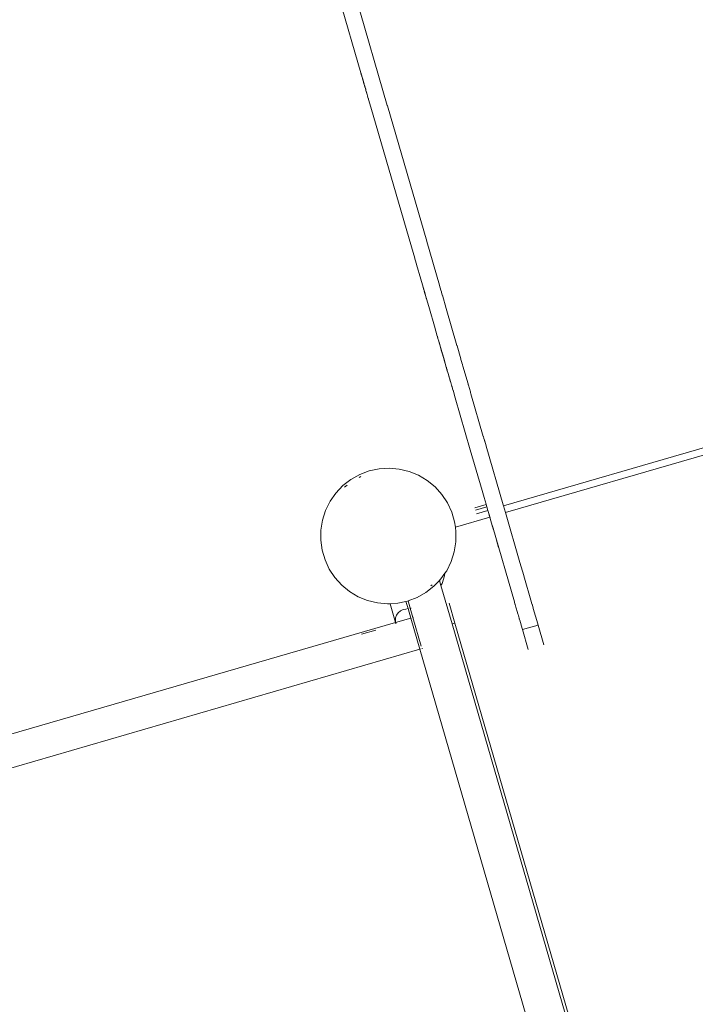
# Model space of a CAD drawing. Units: centimetres. Extents: x -34 to 5004, y -626 to 2958.
# Drawn here: x 3754 to 3813, y 1242 to 1329 of the extents above; entities that cross this region are included whole.
import ezdxf

# ---------------------------------------------------------------- set-up
doc = ezdxf.new("R2010")
doc.units = ezdxf.units.CM
doc.header["$MEASUREMENT"] = 0
doc.layers.add('2D - Rysunki i Obrazki', color=7, linetype='Continuous')

msp = doc.modelspace()

# ---------------------------------------------------------------- linework, layer by layer
at = {"layer": '2D - Rysunki i Obrazki', "color": 7, "linetype": 'Continuous', "lineweight": 13}
for p, q in [((3779.077, 1340.964), (3783.799, 1324.703)), ((3786.135, 1321.816), (3780.453, 1341.384)), ((3783.799, 1324.703), (3783.803, 1324.689)), ((3783.799, 1324.703), (3783.803, 1324.689)), ((3783.804, 1324.687), (3783.799, 1324.703)), ((3783.813, 1324.655), (3783.803, 1324.689)), ((3783.803, 1324.689), (3783.816, 1324.645)), ((3783.817, 1324.641), (3783.804, 1324.687)), ((3783.816, 1324.645), (3783.813, 1324.655)), ((3783.816, 1324.645), (3783.817, 1324.641)), ((3783.816, 1324.645), (3783.837, 1324.574)), ((3783.818, 1324.638), (3783.817, 1324.641)), ((3783.838, 1324.567), (3783.817, 1324.641)), ((3783.819, 1324.633), (3783.818, 1324.638)), ((3783.821, 1324.628), (3783.819, 1324.633)), ((3783.823, 1324.618), (3783.821, 1324.628)), ((3783.825, 1324.613), (3783.823, 1324.618)), ((3783.826, 1324.609), (3783.825, 1324.613)), ((3783.828, 1324.603), (3783.826, 1324.609)), ((3783.83, 1324.595), (3783.828, 1324.603)), ((3783.834, 1324.583), (3783.83, 1324.595)), ((3783.835, 1324.579), (3783.834, 1324.583)), ((3783.837, 1324.574), (3783.835, 1324.579)), ((3783.837, 1324.574), (3783.838, 1324.567)), ((3783.837, 1324.574), (3783.865, 1324.477)), ((3783.84, 1324.562), (3783.838, 1324.567)), ((3783.867, 1324.468), (3783.838, 1324.567)), ((3783.841, 1324.559), (3783.84, 1324.562)), ((3783.844, 1324.549), (3783.841, 1324.559)), ((3783.844, 1324.546), (3783.844, 1324.549)), ((3783.847, 1324.539), (3783.844, 1324.546)), ((3783.851, 1324.523), (3783.847, 1324.539)), ((3783.858, 1324.499), (3783.851, 1324.523)), ((3783.861, 1324.491), (3783.858, 1324.499)), ((3783.863, 1324.484), (3783.861, 1324.491)), ((3783.865, 1324.477), (3783.863, 1324.484)), ((3783.865, 1324.477), (3783.867, 1324.468)), ((3783.865, 1324.477), (3783.9, 1324.356)), ((3783.87, 1324.459), (3783.867, 1324.468)), ((3783.903, 1324.346), (3783.867, 1324.468)), ((3783.87, 1324.459), (3783.889, 1324.395)), ((3783.893, 1324.378), (3783.889, 1324.395)), ((3783.897, 1324.365), (3783.893, 1324.378)), ((3783.9, 1324.356), (3783.897, 1324.365)), ((3783.901, 1324.351), (3783.9, 1324.356)), ((3783.9, 1324.356), (3783.941, 1324.214)), ((3783.901, 1324.351), (3783.905, 1324.338)), ((3783.932, 1324.244), (3783.903, 1324.346)), ((3783.905, 1324.338), (3783.907, 1324.332)), ((3783.907, 1324.332), (3783.91, 1324.32)), ((3783.93, 1324.252), (3783.91, 1324.32)), ((3783.93, 1324.252), (3783.931, 1324.249)), ((3783.931, 1324.249), (3783.932, 1324.244)), ((3783.934, 1324.238), (3783.932, 1324.244)), ((3783.954, 1324.169), (3783.934, 1324.238)), ((3783.941, 1324.214), (3783.988, 1324.053)), ((3783.954, 1324.169), (3783.956, 1324.163)), ((3783.963, 1324.137), (3783.956, 1324.163)), ((3783.977, 1324.089), (3783.963, 1324.137)), ((3783.979, 1324.082), (3783.977, 1324.089)), ((3783.979, 1324.082), (3783.984, 1324.067)), ((3783.992, 1324.04), (3783.979, 1324.082)), ((3783.984, 1324.067), (3783.988, 1324.053)), ((3783.988, 1324.053), (3783.992, 1324.04)), ((3783.988, 1324.053), (3784.04, 1323.873)), ((3783.999, 1324.012), (3783.992, 1324.04)), ((3784.044, 1323.859), (3783.992, 1324.04)), ((3784.006, 1323.989), (3783.999, 1324.012)), ((3784.008, 1323.982), (3784.006, 1323.989)), ((3784.012, 1323.968), (3784.008, 1323.982)), ((3784.015, 1323.958), (3784.012, 1323.968)), ((3784.016, 1323.955), (3784.015, 1323.958)), ((3784.034, 1323.894), (3784.016, 1323.955)), ((3784.035, 1323.891), (3784.034, 1323.894)), ((3784.036, 1323.886), (3784.035, 1323.891)), ((3784.039, 1323.877), (3784.036, 1323.886)), ((3784.04, 1323.873), (3784.039, 1323.877)), ((3784.04, 1323.873), (3784.044, 1323.859)), ((3784.04, 1323.873), (3784.096, 1323.679)), ((3784.059, 1323.809), (3784.044, 1323.859)), ((3784.06, 1323.805), (3784.059, 1323.809)), ((3784.073, 1323.757), (3784.06, 1323.805)), ((3784.075, 1323.754), (3784.073, 1323.757)), ((3784.08, 1323.736), (3784.075, 1323.754)), ((3784.096, 1323.679), (3784.08, 1323.736)), ((3784.101, 1323.664), (3784.096, 1323.679)), ((3784.096, 1323.679), (3784.157, 1323.471)), ((3784.129, 1323.567), (3784.101, 1323.664)), ((3784.133, 1323.552), (3784.129, 1323.567)), ((3784.137, 1323.538), (3784.133, 1323.552)), ((3784.14, 1323.53), (3784.137, 1323.538)), ((3784.157, 1323.471), (3784.14, 1323.53)), ((3784.158, 1323.465), (3784.157, 1323.471)), ((3784.157, 1323.471), (3784.203, 1323.312)), ((3784.158, 1323.465), (3784.161, 1323.455)), ((3784.165, 1323.443), (3784.161, 1323.455)), ((3784.203, 1323.312), (3784.165, 1323.443)), ((3784.205, 1323.304), (3784.203, 1323.312)), ((3784.222, 1323.246), (3784.205, 1323.304)), ((3784.223, 1323.243), (3784.222, 1323.246)), ((3784.246, 1323.164), (3784.223, 1323.243)), ((3784.249, 1323.152), (3784.246, 1323.164)), ((3784.249, 1323.152), (3784.356, 1322.785)), ((3784.287, 1323.022), (3784.354, 1322.793)), ((3784.356, 1322.785), (3784.358, 1322.777)), ((3784.393, 1322.657), (3784.358, 1322.777)), ((3784.393, 1322.657), (3784.395, 1322.649)), ((3784.397, 1322.642), (3784.395, 1322.649)), ((3784.397, 1322.642), (3784.457, 1322.436)), ((3784.46, 1322.426), (3784.457, 1322.436)), ((3784.465, 1322.409), (3784.46, 1322.426)), ((3784.465, 1322.409), (3784.467, 1322.403)), ((3784.467, 1322.403), (3784.478, 1322.364)), ((3784.478, 1322.364), (3784.482, 1322.349)), ((3784.482, 1322.349), (3784.485, 1322.34)), ((3784.485, 1322.34), (3784.676, 1321.683)), ((3784.679, 1321.672), (3784.676, 1321.683)), ((3784.679, 1321.672), (3788.265, 1309.324)), ((3786.137, 1321.81), (3786.135, 1321.816)), ((3786.14, 1321.799), (3786.137, 1321.81)), ((3786.143, 1321.788), (3786.14, 1321.799)), ((3786.143, 1321.788), (3786.145, 1321.784)), ((3786.145, 1321.784), (3789.619, 1309.82)), ((3788.265, 1309.324), (3788.266, 1309.321)), ((3788.266, 1309.321), (3788.56, 1308.309)), ((3789.619, 1309.82), (3789.622, 1309.809)), ((3789.624, 1309.803), (3789.622, 1309.809)), ((3789.624, 1309.803), (3790.75, 1305.926)), ((3788.56, 1308.309), (3788.561, 1308.305)), ((3788.57, 1308.275), (3788.561, 1308.305)), ((3788.57, 1308.275), (3788.571, 1308.27)), ((3788.571, 1308.27), (3788.573, 1308.265)), ((3788.574, 1308.258), (3788.573, 1308.265)), ((3788.574, 1308.258), (3788.598, 1308.178)), ((3788.601, 1308.167), (3788.598, 1308.178)), ((3788.715, 1307.775), (3788.601, 1308.167)), ((3788.715, 1307.775), (3788.716, 1307.77)), ((3788.716, 1307.77), (3788.718, 1307.763)), ((3789.473, 1305.165), (3788.718, 1307.763)), ((3789.216, 1306.048), (3789.21, 1306.069)), ((3789.227, 1306.012), (3789.216, 1306.048)), ((3789.242, 1305.959), (3789.27, 1305.862)), ((3789.27, 1305.862), (3789.345, 1305.603)), ((3790.75, 1305.926), (3790.754, 1305.911)), ((3790.874, 1305.498), (3790.754, 1305.911)), ((3789.345, 1305.603), (3789.414, 1305.367)), ((3789.439, 1305.282), (3789.403, 1305.406)), ((3789.414, 1305.367), (3789.475, 1305.156)), ((3789.486, 1305.118), (3789.439, 1305.282)), ((3789.473, 1305.165), (3789.475, 1305.156)), ((3789.475, 1305.156), (3789.486, 1305.118)), ((3789.475, 1305.156), (3789.505, 1305.053)), ((3789.488, 1305.112), (3789.486, 1305.118)), ((3789.488, 1305.112), (3789.623, 1304.647)), ((3789.544, 1304.92), (3789.503, 1305.062)), ((3789.582, 1304.789), (3789.544, 1304.92)), ((3790.874, 1305.498), (3790.877, 1305.486)), ((3790.877, 1305.486), (3790.922, 1305.331)), ((3790.922, 1305.331), (3790.925, 1305.321)), ((3790.925, 1305.321), (3790.929, 1305.309)), ((3790.929, 1305.309), (3790.93, 1305.304)), ((3790.93, 1305.304), (3790.935, 1305.287)), ((3790.937, 1305.28), (3790.935, 1305.287)), ((3790.994, 1305.086), (3790.937, 1305.28)), ((3790.996, 1305.076), (3790.994, 1305.086)), ((3791, 1305.063), (3790.996, 1305.076)), ((3791.002, 1305.057), (3791, 1305.063)), ((3791.005, 1305.048), (3791.002, 1305.057)), ((3791.007, 1305.039), (3791.005, 1305.048)), ((3791.347, 1303.87), (3791.007, 1305.039)), ((3789.589, 1304.764), (3789.582, 1304.789)), ((3789.612, 1304.685), (3789.623, 1304.647)), ((3789.626, 1304.638), (3789.623, 1304.647)), ((3789.623, 1304.647), (3789.63, 1304.621)), ((3789.626, 1304.638), (3789.627, 1304.633)), ((3789.63, 1304.621), (3789.626, 1304.638)), ((3789.627, 1304.633), (3789.629, 1304.626)), ((3789.629, 1304.626), (3789.855, 1303.848)), ((3789.855, 1303.848), (3789.86, 1303.83)), ((3789.86, 1303.83), (3790.298, 1302.321)), ((3791.348, 1303.867), (3791.347, 1303.87)), ((3792.297, 1300.597), (3791.348, 1303.867)), ((3790.298, 1302.321), (3790.3, 1302.317)), ((3790.557, 1301.432), (3790.3, 1302.317)), ((3790.557, 1301.432), (3790.558, 1301.428)), ((3790.558, 1301.428), (3790.56, 1301.419)), ((3790.563, 1301.409), (3790.56, 1301.419)), ((3790.564, 1301.406), (3790.563, 1301.409)), ((3790.566, 1301.4), (3790.564, 1301.406)), ((3790.568, 1301.393), (3790.566, 1301.4)), ((3790.568, 1301.393), (3790.589, 1301.321)), ((3790.589, 1301.321), (3790.59, 1301.316)), ((3790.59, 1301.316), (3790.594, 1301.304)), ((3790.594, 1301.304), (3790.595, 1301.299)), ((3790.595, 1301.299), (3790.597, 1301.295)), ((3790.597, 1301.295), (3790.601, 1301.28)), ((3790.601, 1301.28), (3790.602, 1301.275)), ((3790.602, 1301.275), (3790.604, 1301.268)), ((3790.604, 1301.268), (3790.606, 1301.262)), ((3790.615, 1301.23), (3790.606, 1301.262)), ((3790.615, 1301.23), (3790.618, 1301.221)), ((3790.643, 1301.135), (3790.615, 1301.23)), ((3790.618, 1301.221), (3790.69, 1300.972)), ((3790.69, 1300.972), (3790.692, 1300.964)), ((3790.692, 1300.964), (3790.698, 1300.945)), ((3790.711, 1300.901), (3790.692, 1300.964)), ((3790.931, 1300.143), (3790.698, 1300.945)), ((3790.772, 1300.691), (3790.711, 1300.901)), ((3790.841, 1300.454), (3790.772, 1300.691)), ((3792.297, 1300.597), (3792.306, 1300.567)), ((3792.306, 1300.567), (3792.642, 1299.408)), ((3790.916, 1300.195), (3790.841, 1300.454)), ((3790.996, 1299.918), (3790.916, 1300.195)), ((3790.931, 1300.143), (3790.938, 1300.118)), ((3790.938, 1300.118), (3790.95, 1300.078)), ((3790.95, 1300.078), (3790.953, 1300.066)), ((3791.124, 1299.477), (3790.953, 1300.066)), ((3791.081, 1299.625), (3790.996, 1299.918)), ((3843.533, 1300.085), (3796.414, 1286.419)), ((3791.165, 1299.336), (3791.081, 1299.625)), ((3791.124, 1299.477), (3791.126, 1299.472)), ((3791.353, 1298.69), (3791.126, 1299.472)), ((3791.261, 1299.007), (3791.174, 1299.306)), ((3791.353, 1298.69), (3791.261, 1299.007)), ((3792.642, 1299.408), (3792.652, 1299.374)), ((3792.652, 1299.374), (3792.734, 1299.091)), ((3792.734, 1299.091), (3792.743, 1299.061)), ((3792.788, 1298.907), (3792.743, 1299.061)), ((3792.788, 1298.907), (3792.799, 1298.868)), ((3792.799, 1298.868), (3792.816, 1298.811)), ((3843.702, 1299.506), (3796.589, 1285.818)), ((3791.353, 1298.69), (3791.362, 1298.66)), ((3791.445, 1298.371), (3791.353, 1298.69)), ((3791.362, 1298.66), (3791.415, 1298.477)), ((3791.415, 1298.477), (3791.418, 1298.467)), ((3791.418, 1298.467), (3791.423, 1298.45)), ((3791.423, 1298.45), (3791.432, 1298.417)), ((3791.432, 1298.417), (3791.434, 1298.41)), ((3791.434, 1298.41), (3791.443, 1298.38)), ((3791.443, 1298.38), (3791.445, 1298.371)), ((3791.445, 1298.371), (3791.465, 1298.303)), ((3791.514, 1298.136), (3791.445, 1298.371)), ((3791.465, 1298.303), (3791.467, 1298.298)), ((3791.467, 1298.298), (3791.484, 1298.237)), ((3791.484, 1298.237), (3791.491, 1298.213)), ((3791.491, 1298.213), (3791.514, 1298.136)), ((3791.514, 1298.136), (3791.517, 1298.124)), ((3791.602, 1297.832), (3791.517, 1298.124)), ((3791.616, 1297.783), (3791.548, 1298.018)), ((3792.816, 1298.811), (3792.819, 1298.799)), ((3792.827, 1298.772), (3792.819, 1298.799)), ((3793.284, 1297.197), (3792.827, 1298.772)), ((3791.602, 1297.832), (3791.604, 1297.824)), ((3791.604, 1297.824), (3791.606, 1297.819)), ((3791.606, 1297.819), (3791.616, 1297.783)), ((3791.616, 1297.783), (3791.625, 1297.752)), ((3791.691, 1297.527), (3791.616, 1297.783)), ((3791.711, 1297.458), (3791.625, 1297.752)), ((3791.731, 1297.389), (3791.691, 1297.527)), ((3791.711, 1297.458), (3791.712, 1297.454)), ((3791.712, 1297.454), (3791.714, 1297.447)), ((3791.714, 1297.447), (3791.716, 1297.441)), ((3791.814, 1297.102), (3791.716, 1297.441)), ((3791.814, 1297.102), (3791.78, 1297.22)), ((3791.814, 1297.102), (3791.82, 1297.082)), ((3791.862, 1296.937), (3791.814, 1297.102)), ((3793.29, 1297.178), (3793.284, 1297.197)), ((3793.303, 1297.134), (3793.29, 1297.178)), ((3793.304, 1297.131), (3793.303, 1297.134)), ((3793.309, 1297.113), (3793.304, 1297.131)), ((3793.312, 1297.103), (3793.309, 1297.113)), ((3793.313, 1297.098), (3793.312, 1297.103)), ((3793.314, 1297.095), (3793.313, 1297.098)), ((3793.314, 1297.095), (3793.488, 1296.495)), ((3791.846, 1296.993), (3791.82, 1297.082)), ((3791.846, 1296.993), (3791.849, 1296.983)), ((3791.849, 1296.983), (3791.862, 1296.937)), ((3791.862, 1296.937), (3791.87, 1296.91)), ((3791.9, 1296.806), (3791.862, 1296.937)), ((3791.897, 1296.818), (3791.87, 1296.91)), ((3791.897, 1296.818), (3791.9, 1296.806)), ((3791.9, 1296.806), (3791.906, 1296.786)), ((3791.924, 1296.723), (3791.9, 1296.806)), ((3791.906, 1296.786), (3791.908, 1296.777)), ((3791.908, 1296.777), (3791.91, 1296.772)), ((3791.91, 1296.772), (3791.911, 1296.769)), ((3791.911, 1296.769), (3791.913, 1296.76)), ((3791.913, 1296.76), (3791.916, 1296.752)), ((3791.944, 1296.654), (3791.916, 1296.752)), ((3791.944, 1296.654), (3791.949, 1296.638)), ((3792.141, 1295.977), (3791.949, 1296.638)), ((3793.488, 1296.495), (3793.495, 1296.473)), ((3793.495, 1296.473), (3793.497, 1296.466)), ((3793.497, 1296.466), (3793.497, 1296.463)), ((3793.497, 1296.463), (3793.499, 1296.459)), ((3793.499, 1296.456), (3793.499, 1296.459)), ((3793.535, 1296.333), (3793.499, 1296.456)), ((3793.536, 1296.33), (3793.535, 1296.333)), ((3793.538, 1296.323), (3793.536, 1296.33)), ((3793.538, 1296.323), (3794.63, 1292.564)), ((3792.141, 1295.977), (3792.142, 1295.973)), ((3792.142, 1295.973), (3793.478, 1291.372)), ((3794.634, 1292.55), (3794.63, 1292.564)), ((3794.682, 1292.385), (3794.634, 1292.55)), ((3794.683, 1292.38), (3794.682, 1292.385)), ((3794.683, 1292.38), (3794.731, 1292.216)), ((3794.731, 1292.216), (3794.732, 1292.21)), ((3794.736, 1292.198), (3794.732, 1292.21)), ((3794.743, 1292.176), (3794.736, 1292.198)), ((3794.745, 1292.166), (3794.743, 1292.176)), ((3794.747, 1292.16), (3794.745, 1292.166)), ((3794.747, 1292.16), (3794.753, 1292.139)), ((3794.753, 1292.139), (3794.871, 1291.733)), ((3793.478, 1291.372), (3793.479, 1291.369)), ((3793.479, 1291.369), (3794.518, 1287.789)), ((3794.873, 1291.726), (3794.871, 1291.733)), ((3794.873, 1291.726), (3794.882, 1291.695)), ((3794.882, 1291.695), (3794.883, 1291.692)), ((3794.883, 1291.692), (3796.384, 1286.523)), ((3783.697, 1289.193), (3784.534, 1289.509)), ((3785.408, 1289.696), (3784.534, 1289.509)), ((3786.302, 1289.751), (3785.408, 1289.696)), ((3787.193, 1289.672), (3786.302, 1289.751)), ((3788.063, 1289.46), (3787.193, 1289.672)), ((3788.893, 1289.122), (3788.063, 1289.46)), ((3782.209, 1288.205), (3782.917, 1288.756)), ((3783.697, 1289.193), (3782.917, 1288.756)), ((3783.642, 1288.93), (3783.783, 1289.009)), ((3789.663, 1288.663), (3788.893, 1289.122)), ((3789.663, 1288.663), (3790.356, 1288.095)), ((3781.591, 1287.555), (3781.077, 1286.821)), ((3781.591, 1287.555), (3782.209, 1288.205)), ((3782.363, 1288.068), (3782.583, 1288.24)), ((3790.356, 1288.095), (3790.958, 1287.43)), ((3794.518, 1287.789), (3794.519, 1287.786)), ((3794.7, 1287.164), (3794.519, 1287.786)), ((3780.678, 1286.018), (3781.077, 1286.821)), ((3790.958, 1287.43), (3791.454, 1286.683)), ((3791.454, 1286.683), (3791.833, 1285.87)), ((3794.7, 1287.164), (3794.701, 1287.161)), ((3794.873, 1286.566), (3794.701, 1287.161)), ((3780.678, 1286.018), (3780.403, 1285.164)), ((3792.088, 1285.01), (3791.833, 1285.87)), ((3793.879, 1286.246), (3794.882, 1286.537)), ((3793.94, 1286.038), (3794.943, 1286.328)), ((3794.029, 1285.729), (3795.032, 1286.019)), ((3794.882, 1286.537), (3794.873, 1286.566)), ((3794.882, 1286.537), (3794.911, 1286.438)), ((3794.911, 1286.438), (3794.917, 1286.416)), ((3794.917, 1286.416), (3794.943, 1286.328)), ((3794.943, 1286.328), (3794.959, 1286.27)), ((3794.959, 1286.27), (3794.971, 1286.229)), ((3794.971, 1286.229), (3794.975, 1286.216)), ((3794.975, 1286.216), (3795.032, 1286.019)), ((3795.032, 1286.019), (3795.034, 1286.013)), ((3795.034, 1286.013), (3795.136, 1285.663)), ((3796.384, 1286.523), (3796.386, 1286.516)), ((3796.386, 1286.516), (3796.414, 1286.419)), ((3796.589, 1285.818), (3796.414, 1286.419)), ((3796.589, 1285.818), (3797.867, 1281.415)), ((3780.258, 1284.279), (3780.403, 1285.164)), ((3792.088, 1285.01), (3792.155, 1284.529)), ((3795.207, 1285.416), (3792.155, 1284.529)), ((3795.121, 1285.713), (3795.106, 1285.765)), ((3795.107, 1285.764), (3795.139, 1285.651)), ((3795.151, 1285.609), (3795.121, 1285.713)), ((3795.137, 1285.659), (3795.136, 1285.663)), ((3795.137, 1285.659), (3795.138, 1285.656)), ((3795.138, 1285.656), (3795.139, 1285.651)), ((3795.139, 1285.651), (3795.14, 1285.647)), ((3795.139, 1285.651), (3795.227, 1285.349)), ((3795.14, 1285.647), (3795.143, 1285.639)), ((3795.143, 1285.639), (3795.143, 1285.637)), ((3795.143, 1285.637), (3795.144, 1285.633)), ((3795.144, 1285.633), (3795.148, 1285.622)), ((3795.148, 1285.622), (3795.149, 1285.616)), ((3795.149, 1285.616), (3795.15, 1285.612)), ((3795.15, 1285.612), (3795.151, 1285.609)), ((3795.151, 1285.609), (3795.159, 1285.583)), ((3795.159, 1285.583), (3795.151, 1285.609)), ((3795.161, 1285.576), (3795.159, 1285.583)), ((3795.178, 1285.516), (3795.161, 1285.576)), ((3795.18, 1285.512), (3795.178, 1285.516)), ((3795.207, 1285.416), (3795.18, 1285.512)), ((3795.207, 1285.416), (3795.456, 1284.559)), ((3780.247, 1283.382), (3780.258, 1284.279)), ((3792.155, 1284.529), (3792.211, 1284.122)), ((3792.211, 1284.122), (3792.201, 1283.226)), ((3795.414, 1284.705), (3795.505, 1284.391)), ((3795.456, 1284.559), (3795.458, 1284.553)), ((3795.458, 1284.553), (3795.459, 1284.549)), ((3795.459, 1284.549), (3797.378, 1277.943)), ((3795.505, 1284.391), (3795.518, 1284.346)), ((3780.247, 1283.382), (3780.37, 1282.494)), ((3792.201, 1283.226), (3792.058, 1282.342)), ((3795.785, 1283.426), (3795.793, 1283.4)), ((3795.793, 1283.4), (3795.984, 1282.742)), ((3780.37, 1282.494), (3780.624, 1281.634)), ((3791.785, 1281.49), (3792.058, 1282.342)), ((3780.624, 1281.634), (3781.003, 1280.821)), ((3791.785, 1281.49), (3791.388, 1280.688)), ((3797.868, 1281.412), (3797.867, 1281.415)), ((3781.003, 1280.821), (3781.499, 1280.074)), ((3791.236, 1280.471), (3791.388, 1280.688)), ((3798.206, 1280.25), (3797.868, 1281.412)), ((3781.499, 1280.074), (3782.1, 1279.409)), ((3790.755, 1279.828), (3790.26, 1279.307)), ((3790.746, 1279.857), (3790.743, 1279.867)), ((3790.755, 1279.828), (3790.752, 1279.837)), ((3790.876, 1279.955), (3790.755, 1279.828)), ((3790.883, 1279.386), (3790.755, 1279.828)), ((3790.876, 1279.955), (3791.236, 1280.471)), ((3791.201, 1280.221), (3790.984, 1279.569)), ((3791.236, 1280.471), (3791.201, 1280.221)), ((3798.209, 1280.239), (3798.206, 1280.25)), ((3798.896, 1277.874), (3798.209, 1280.239)), ((3782.794, 1278.842), (3782.1, 1279.409)), ((3782.794, 1278.842), (3783.565, 1278.384)), ((3789.554, 1278.758), (3790.26, 1279.307)), ((3790.1, 1279.439), (3790, 1279.361)), ((3790.883, 1279.386), (3790.866, 1279.356)), ((3790.984, 1279.569), (3790.883, 1279.386)), ((3791.871, 1275.986), (3790.883, 1279.386)), ((3783.565, 1278.384), (3784.396, 1278.046)), ((3784.396, 1278.046), (3785.268, 1277.835)), ((3787.056, 1277.813), (3787.785, 1277.97)), ((3787.785, 1277.97), (3787.783, 1277.978)), ((3787.785, 1277.97), (3787.933, 1278.002)), ((3787.971, 1277.331), (3787.785, 1277.97)), ((3787.933, 1278.002), (3787.979, 1278.019)), ((3787.976, 1278.03), (3787.979, 1278.019)), ((3787.979, 1278.019), (3788.772, 1278.319)), ((3787.979, 1278.019), (3788.17, 1277.364)), ((3789.554, 1278.758), (3788.772, 1278.319)), ((3797.378, 1277.943), (3797.381, 1277.933)), ((3797.381, 1277.933), (3797.384, 1277.922)), ((3785.268, 1277.835), (3786.161, 1277.757)), ((3786.161, 1277.757), (3786.38, 1277.771)), ((3786.38, 1277.771), (3787.056, 1277.813)), ((3786.38, 1277.771), (3786.863, 1276.109)), ((3787.299, 1277.137), (3787.106, 1276.972)), ((3787.527, 1277.248), (3787.299, 1277.137)), ((3787.775, 1277.299), (3787.527, 1277.248)), ((3787.971, 1277.331), (3787.775, 1277.299)), ((3788.011, 1277.338), (3787.971, 1277.331)), ((3788.212, 1276.501), (3787.971, 1277.331)), ((3788.17, 1277.364), (3788.133, 1277.358)), ((3788.235, 1277.375), (3788.17, 1277.364)), ((3788.17, 1277.364), (3788.404, 1276.557)), ((3791.608, 1277.813), (3792.118, 1276.058)), ((3797.384, 1277.922), (3797.388, 1277.907)), ((3797.388, 1277.907), (3797.393, 1277.891)), ((3797.393, 1277.891), (3797.396, 1277.881)), ((3797.396, 1277.881), (3797.4, 1277.867)), ((3797.4, 1277.867), (3797.403, 1277.854)), ((3797.423, 1277.786), (3797.403, 1277.854)), ((3797.428, 1277.77), (3797.423, 1277.786)), ((3797.439, 1277.731), (3797.428, 1277.77)), ((3797.448, 1277.701), (3797.439, 1277.731)), ((3797.451, 1277.69), (3797.448, 1277.701)), ((3797.451, 1277.69), (3797.514, 1277.473)), ((3797.517, 1277.462), (3797.514, 1277.473)), ((3797.517, 1277.462), (3797.656, 1276.983)), ((3798.896, 1277.874), (3798.899, 1277.862)), ((3798.899, 1277.862), (3798.937, 1277.73)), ((3798.937, 1277.73), (3798.938, 1277.727)), ((3798.938, 1277.727), (3798.998, 1277.521)), ((3798.998, 1277.521), (3799, 1277.513)), ((3799, 1277.513), (3799.038, 1277.385)), ((3799.038, 1277.385), (3799.047, 1277.353)), ((3799.047, 1277.353), (3799.444, 1275.984)), ((3786.874, 1276.525), (3786.849, 1276.273)), ((3786.874, 1276.112), (3786.849, 1276.273)), ((3786.961, 1276.763), (3786.874, 1276.525)), ((3788.212, 1276.501), (3786.874, 1276.112)), ((3787.106, 1276.972), (3786.961, 1276.763)), ((3788.254, 1276.513), (3788.212, 1276.501)), ((3789.01, 1273.755), (3788.212, 1276.501)), ((3788.404, 1276.557), (3788.377, 1276.549)), ((3788.462, 1276.574), (3788.404, 1276.557)), ((3789.146, 1274.003), (3788.404, 1276.557)), ((3797.665, 1276.954), (3797.656, 1276.983)), ((3797.692, 1276.859), (3797.665, 1276.954)), ((3797.703, 1276.821), (3797.692, 1276.859)), ((3797.739, 1276.699), (3797.703, 1276.821)), ((3797.74, 1276.696), (3797.739, 1276.699)), ((3797.74, 1276.696), (3797.767, 1276.603)), ((3797.771, 1276.588), (3797.767, 1276.603)), ((3797.788, 1276.529), (3797.771, 1276.588)), ((3797.793, 1276.513), (3797.788, 1276.529)), ((3797.81, 1276.453), (3797.793, 1276.513)), ((3797.813, 1276.445), (3797.81, 1276.453)), ((3797.824, 1276.406), (3797.813, 1276.445)), ((3797.825, 1276.401), (3797.824, 1276.406)), ((3797.832, 1276.38), (3797.825, 1276.401)), ((3797.838, 1276.358), (3797.832, 1276.38)), ((3797.848, 1276.321), (3797.838, 1276.358)), ((3797.848, 1276.321), (3798.063, 1275.583)), ((3786.863, 1276.109), (3726.321, 1258.528)), ((3785.121, 1275.427), (3783.86, 1275.061)), ((3786.874, 1276.112), (3786.863, 1276.109)), ((3786.873, 1276.075), (3786.888, 1276.022)), ((3786.888, 1276.022), (3786.879, 1276.077)), ((3786.888, 1276.022), (3786.902, 1275.975)), ((3791.871, 1275.986), (3791.859, 1275.983)), ((3792.118, 1276.058), (3791.871, 1275.986)), ((3806.645, 1225.135), (3791.871, 1275.986)), ((3806.885, 1225.205), (3792.118, 1276.058)), ((3798.063, 1275.583), (3798.065, 1275.576)), ((3798.09, 1275.489), (3798.065, 1275.576)), ((3798.09, 1275.489), (3798.094, 1275.476)), ((3798.094, 1275.476), (3799.475, 1275.877)), ((3798.094, 1275.476), (3798.602, 1273.727)), ((3799.446, 1275.977), (3799.444, 1275.984)), ((3799.468, 1275.904), (3799.446, 1275.977)), ((3799.468, 1275.904), (3799.472, 1275.891)), ((3799.472, 1275.891), (3799.474, 1275.884)), ((3799.475, 1275.877), (3799.474, 1275.884)), ((3799.983, 1274.129), (3799.475, 1275.877)), ((3727.119, 1255.782), (3789.01, 1273.755)), ((3789.059, 1273.769), (3789.01, 1273.755)), ((3803.034, 1225.487), (3789.01, 1273.755)), ((3789.241, 1273.822), (3789.204, 1273.811))]:
    msp.add_line(p, q, dxfattribs=at)

doc.saveas('drawing.dxf')
